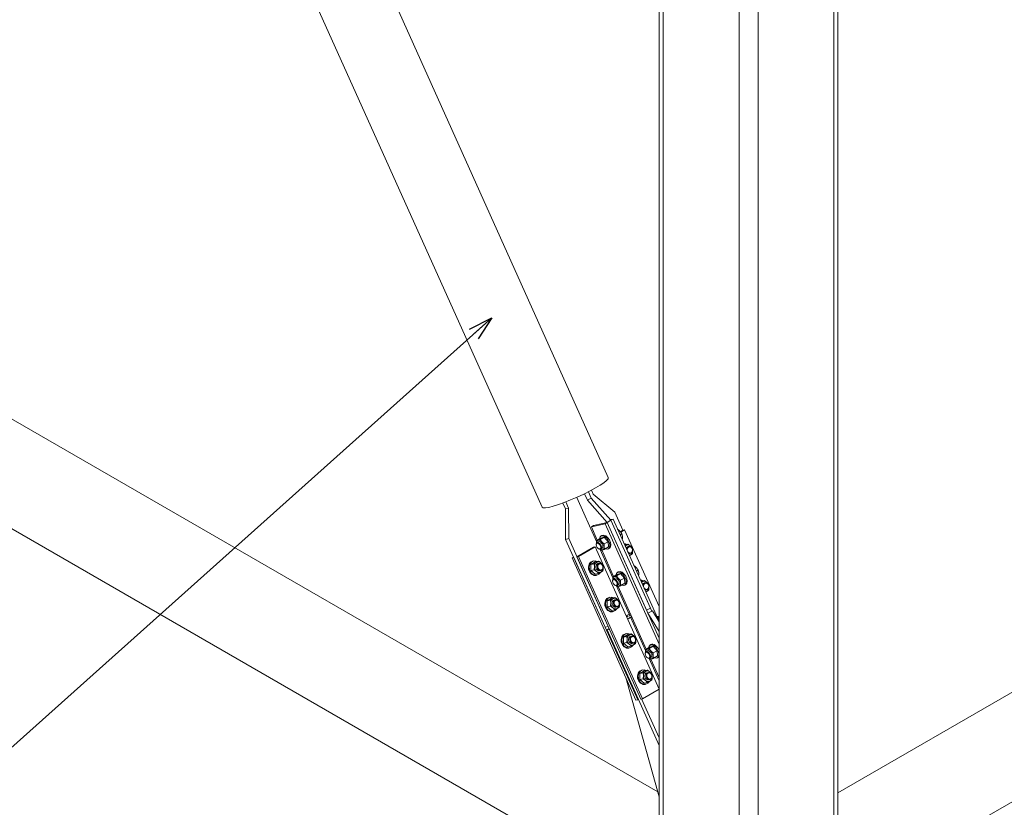
# Model space of a CAD drawing. Extents: x -293 to 11954, y 60803 to 69316.
# Drawn here: x 1427 to 2243, y 64970 to 65623 of the extents above; entities that cross this region are included whole.
import ezdxf

# ---------------------------------------------------------------- set-up
doc = ezdxf.new("R2010")
doc.units = 0
doc.layers.get('0').update_dxf_attribs({"linetype": 'CONTINUOUS', "lineweight": 13})
doc.layers.add('09SUNPO', color=3, linetype='CONTINUOUS', lineweight=5)
doc.styles.add('TEXT', font='TXT.shx', dxfattribs={"bigfont": 'BIGFONT.shx'})
doc.dimstyles.new('H50', dxfattribs={"dimtxt": 50, "dimasz": 20, "dimexe": 0, "dimexo": 25, "dimgap": 10, "dimtad": 1, "dimdec": 1, "dimdsep": 46, "dimtxsty": 'TEXT', "dimblk": 'DOTSMALL', "dimcen": 0, "dimclrd": 256, "dimclre": 256, "dimclrt": 256, "dimadec": 0, "dimazin": 0, "dimtfac": 1, "dimtdec": 1, "dimtmove": 0, "dimatfit": 3, "dimldrblk": 'OPEN30', "dimfxl": 0, "dimtzin": 0, "dimlwd": -1, "dimlwe": -1, "dimarcsym": 0})

# ---------------------------------------------------------------- blocks, each defined once
blk = doc.blocks.new('_DotSmall')
at = {"color": 0, "const_width": 0.5}
blk.add_lwpolyline([(-0.0625, 0, 1), (0.0625, 0, 1)], format="xyb", close=True, dxfattribs=at)
blk = doc.blocks.new('_Open30')
at = {"color": 0, "linetype": 'ByBlock', "lineweight": -2}
for p, q in [((-1, 0.268), (0, 0)), ((0, 0), (-1, -0.268)), ((0, 0), (-1, 0))]:
    blk.add_line(p, q, dxfattribs=at)

msp = doc.modelspace()

# ---------------------------------------------------------------- linework, layer by layer
for p, q in [((1914.81, 65243.07), (1497.61, 66172.14)), ((1859.94, 65218.43), (1442.74, 66147.51)), ((1956.94, 64921.76), (1956.94, 65983.02)), ((1960.2, 64917.22), (1960.2, 65981.14)), ((2101.77, 65981.14), (2101.77, 64917.22)), ((2105.03, 64921.76), (2105.03, 65983.02)), ((2023.12, 65944.82), (2023.12, 64890.21)), ((2038.85, 64890.21), (2038.85, 65944.82)), ((1955.79, 64982.43), (779.47, 65661.58)), ((1896.3, 64925.96), (700.82, 65616.17)), ((1888.66, 65226.65), (1905.08, 65190.08)), ((1895.12, 65229.67), (1897.56, 65224.25)), ((1900.71, 65226.06), (1897.56, 65224.25)), ((1900.71, 65226.06), (1898.36, 65231.29)), ((1916.98, 65207.65), (1900.71, 65226.06)), ((1900.85, 65232.59), (1902.27, 65229.42)), ((1902.27, 65229.42), (1920.14, 65214.44)), ((1877.05, 65221.9), (1879.24, 65217.02)), ((1881.82, 65217.61), (1879.24, 65217.02)), ((1879.24, 65217.02), (1879.42, 65191.82)), ((1881.82, 65217.61), (1879.48, 65222.82)), ((1881.99, 65192.42), (1881.82, 65217.61)), ((1897.56, 65224.25), (1913.83, 65205.83)), ((1920.14, 65214.44), (1926.9, 65199.37)), ((1900.78, 65202.21), (1912.06, 65204.81)), ((1900.78, 65202.21), (1902.55, 65203.23)), ((1905.69, 65191.27), (1900.78, 65202.21)), ((1913.83, 65205.83), (1902.55, 65203.23)), ((1912.06, 65204.81), (1913.83, 65205.83)), ((1912.06, 65204.81), (1956.94, 65104.86)), ((1916.98, 65207.65), (1913.83, 65205.83)), ((1956.94, 65109.83), (1913.83, 65205.83)), ((1913.83, 65205.83), (1946.53, 65133.01)), ((1918.75, 65208.67), (1916.53, 65208.16)), ((1916.98, 65207.65), (1918.75, 65208.67)), ((1916.98, 65207.65), (1950.8, 65132.32)), ((1949.68, 65134.83), (1916.98, 65207.65)), ((1956.94, 65123.61), (1918.75, 65208.67)), ((1905.19, 65190.98), (1908.45, 65192.86)), ((1911.42, 65193.55), (1908.17, 65191.67)), ((1908.45, 65192.86), (1911.42, 65193.55)), ((1909.57, 65195), (1908.68, 65194.48)), ((1911.42, 65193.55), (1914.72, 65189.87)), ((1924.64, 65195.54), (1926.01, 65196.33)), ((1926.9, 65199.37), (1924.81, 65198.16)), ((1925.08, 65197.82), (1928.35, 65199.71)), ((1928.35, 65199.71), (1926.9, 65199.37)), ((1928.35, 65199.71), (1956.94, 65136.05)), ((2105.03, 64981.77), (2470.44, 65192.74)), ((1881.99, 65192.42), (1879.42, 65191.82)), ((1879.42, 65191.82), (1912.12, 65119)), ((1914.69, 65119.6), (1881.99, 65192.42)), ((1902.52, 65185.3), (1888.76, 65177.35)), ((1890.21, 65177.69), (1903.97, 65185.63)), ((1903.97, 65185.63), (1902.52, 65185.3)), ((1903.97, 65185.63), (1956.94, 65067.68)), ((1904.77, 65187.31), (1904.77, 65187.66)), ((1906.67, 65189.79), (1905.4, 65189.06)), ((1909.73, 65184.49), (1908.46, 65183.76)), ((1911.46, 65187.99), (1914.72, 65189.87)), ((1911.77, 65183.63), (1915.03, 65185.51)), ((1914.72, 65189.87), (1915.03, 65185.51)), ((1915.68, 65184.4), (1914.8, 65183.89)), ((1928.41, 65187.16), (1931.08, 65187.78)), ((1928.41, 65187.16), (1928.41, 65187.16)), ((1930.61, 65185.74), (1931.65, 65185.98)), ((1886, 65177.16), (1884.73, 65176.42)), ((1886.18, 65176.76), (1884.73, 65176.42)), ((1884.73, 65176.42), (1937.73, 65058.4)), ((1939.18, 65058.74), (1886.18, 65176.76)), ((1890.21, 65177.69), (1888.76, 65177.35)), ((1888.76, 65177.35), (1941.76, 65059.33)), ((1943.2, 65059.67), (1890.21, 65177.69)), ((1906.63, 65184.09), (1906.93, 65183.91)), ((1908.02, 65183.53), (1918.61, 65159.94)), ((1919.22, 65161.14), (1909.41, 65183.01)), ((1931.99, 65179.78), (1933.03, 65180.02)), ((1900.38, 65165.92), (1900.4, 65170.99)), ((1900.4, 65170.99), (1904.03, 65173.08)), ((1903.06, 65171.6), (1900.4, 65170.99)), ((1901.92, 65173.81), (1902.64, 65173.98)), ((1904.03, 65173.08), (1906.7, 65173.7)), ((1906.23, 65171.67), (1907.27, 65171.91)), ((1903.05, 65166.54), (1900.38, 65165.92)), ((1904.01, 65162.95), (1900.38, 65165.92)), ((1906.67, 65163.57), (1904.01, 65162.95)), ((1904.67, 65161.89), (1905.39, 65162.06)), ((1907.61, 65165.71), (1908.65, 65165.95)), ((1918.72, 65160.85), (1921.98, 65162.73)), ((1924.95, 65163.42), (1921.7, 65161.54)), ((1921.98, 65162.73), (1924.95, 65163.42)), ((1923.1, 65164.86), (1922.21, 65164.35)), ((1924.95, 65163.42), (1928.25, 65159.74)), ((1938.17, 65165.41), (1939.54, 65166.2)), ((1918.3, 65157.18), (1918.3, 65157.53)), ((1920.2, 65159.66), (1918.93, 65158.93)), ((1920.16, 65153.95), (1920.46, 65153.78)), ((1921.55, 65153.4), (1932.19, 65129.7)), ((1923.26, 65154.36), (1921.99, 65153.63)), ((1946.29, 65100.88), (1922.94, 65152.87)), ((1924.99, 65157.86), (1928.25, 65159.74)), ((1925.31, 65153.5), (1928.56, 65155.38)), ((1928.25, 65159.74), (1928.56, 65155.38)), ((1929.21, 65154.27), (1928.33, 65153.76)), ((1941.94, 65157.03), (1944.61, 65157.65)), ((1941.94, 65157.03), (1941.94, 65157.03)), ((1944.14, 65155.61), (1945.18, 65155.85)), ((1915.45, 65143.68), (1916.17, 65143.85)), ((1945.52, 65149.65), (1946.56, 65149.89)), ((2165.67, 64925.96), (2549.09, 65147.33)), ((1913.91, 65135.79), (1913.93, 65140.85)), ((1916.58, 65136.4), (1913.91, 65135.79)), ((1917.54, 65132.82), (1913.91, 65135.79)), ((1913.93, 65140.85), (1917.56, 65142.95)), ((1916.6, 65141.47), (1913.93, 65140.85)), ((1917.56, 65142.95), (1920.23, 65143.57)), ((1919.76, 65141.53), (1920.8, 65141.78)), ((1921.14, 65135.57), (1922.18, 65135.81)), ((1920.2, 65133.43), (1917.54, 65132.82)), ((1918.2, 65131.76), (1918.92, 65131.92)), ((1932.19, 65129.7), (1929.73, 65128.28)), ((1930.4, 65128.67), (1930.83, 65127.71)), ((1931.42, 65128.05), (1933.84, 65128.6)), ((1932.76, 65128.36), (1932.17, 65129.69)), ((1933.23, 65129.94), (1932.19, 65129.7)), ((1933.32, 65127.19), (1934.36, 65127.43)), ((1949.68, 65134.83), (1946.53, 65133.01)), ((1951.39, 65132.66), (1947.66, 65130.5)), ((1947.66, 65130.5), (1956.94, 65115.29)), ((1951.39, 65132.66), (1956.94, 65123.57)), ((1914.69, 65119.6), (1912.12, 65119)), ((1930.51, 65126.54), (1930.74, 65126.6)), ((1930.54, 65126.48), (1930.74, 65126.6)), ((1933.32, 65127.19), (1930.86, 65125.77)), ((1933.32, 65127.19), (1945.67, 65099.68)), ((1955.47, 65126.9), (1956.94, 65127.24)), ((1955.47, 65126.89), (1955.47, 65126.9)), ((1955.82, 65126.1), (1956.94, 65126.74)), ((1913.83, 65116.83), (1915.5, 65117.8)), ((1913.83, 65116.83), (1915.74, 65117.27)), ((1956.94, 65020.84), (1913.83, 65116.83)), ((1927.46, 65110.72), (1931.09, 65112.82)), ((1930.13, 65111.34), (1927.46, 65110.72)), ((1928.98, 65113.55), (1929.7, 65113.71)), ((1931.09, 65112.82), (1933.76, 65113.44)), ((1933.29, 65111.4), (1934.33, 65111.64)), ((1927.45, 65105.65), (1927.46, 65110.72)), ((1930.11, 65106.27), (1927.45, 65105.65)), ((1931.07, 65102.68), (1927.45, 65105.65)), ((1933.74, 65103.3), (1931.07, 65102.68)), ((1934.67, 65105.44), (1935.71, 65105.68)), ((1952.02, 65103.15), (1948.76, 65101.27)), ((1949.04, 65102.47), (1952.02, 65103.15)), ((1950.16, 65104.6), (1949.27, 65104.09)), ((1952.02, 65103.15), (1955.31, 65099.48)), ((1931.73, 65101.62), (1932.46, 65101.79)), ((1945.36, 65096.91), (1945.36, 65097.26)), ((1945.78, 65100.58), (1949.04, 65102.47)), ((1947.26, 65099.4), (1945.99, 65098.66)), ((1952.05, 65097.6), (1955.31, 65099.48)), ((1952.37, 65093.23), (1955.62, 65095.12)), ((1955.31, 65099.48), (1955.62, 65095.12)), ((1947.22, 65093.69), (1947.52, 65093.52)), ((1948.61, 65093.13), (1956.94, 65074.59)), ((1950.32, 65094.1), (1949.05, 65093.36)), ((1956.94, 65077.15), (1950, 65092.61)), ((1956.28, 65094), (1955.39, 65093.49)), ((1940.98, 65075.52), (1940.99, 65080.59)), ((1940.99, 65080.59), (1944.62, 65082.69)), ((1943.66, 65081.21), (1940.99, 65080.59)), ((1942.51, 65083.41), (1943.23, 65083.58)), ((1944.62, 65082.69), (1947.29, 65083.3)), ((1946.82, 65081.27), (1947.86, 65081.51)), ((1956.94, 64978.32), (1929.3, 65077.17)), ((1943.65, 65076.14), (1940.98, 65075.52)), ((1944.6, 65072.55), (1940.98, 65075.52)), ((1947.27, 65073.17), (1944.6, 65072.55)), ((1945.26, 65071.49), (1945.99, 65071.66)), ((1948.2, 65075.31), (1949.24, 65075.55)), ((1956.94, 65067.6), (1943.2, 65059.67)), ((1939.18, 65058.74), (1937.73, 65058.4)), ((1939.77, 65059.08), (1939.18, 65058.74)), ((1943.2, 65059.67), (1941.76, 65059.33)), ((1942.43, 65059.49), (1956.94, 65027.17))]:
    msp.add_line(p, q)
for centre, major_axis, ratio, start_param, end_param in [((1887.37, 65230.75), (27.43, 12.32), 0.141895, 3.141593, 6.283185), ((1911.74, 65189.19), (-3.06, 5.3), 0.57735, 2.480598, 6.94418), ((1912.62, 65189.7), (-3.06, 5.3), 0.57735, 3.141593, 6.283185), ((1906.93, 65186.41), (-1.53, 2.65), 0.57735, 2.356113, 7.068665), ((1906.63, 65186.24), (-1.32, 2.28), 0.57735, 3.926991, 10.210176), ((1908.2, 65187.14), (-2.22, 3.85), 0.57735, 2.297906, 7.126872), ((1908.2, 65187.14), (-1.53, 2.65), 0.57735, 3.141593, 6.283185), ((1928.4, 65182.09), (-1.38, 5.96), 0.804072, -0.632285, -0.191024), ((1931.3, 65182.76), (-1, 4.34), 0.804072, 3.148381, 6.758384), ((1931.3, 65182.76), (-0.69, 2.98), 0.804072, 0, 0.585313), ((1932.34, 65183), (-0.69, 2.98), 0.804072, 2.519793, 7.386971), ((1932.59, 65183.06), (-0.59, 2.56), 0.804072, 1.855381, 8.051383), ((1931.3, 65182.76), (-0.69, 2.98), 0.804072, 3.038266, 3.141593), ((1928.4, 65182.09), (-1.38, 5.96), 0.804072, 3.814603, 3.895718), ((1903.29, 65167.85), (1.38, -5.96), 0.804072, 3.141593, 6.283185), ((1904.02, 65168.02), (-1.38, 5.96), 0.804072, -0.632285, 3.895718), ((1906.92, 65168.69), (-1, 4.34), 0.804072, 4.953382, 11.236567), ((1906.92, 65168.69), (0.69, -2.98), 0.804072, 3.141593, 6.283185), ((1907.96, 65168.93), (-0.69, 2.98), 0.804072, 4.953382, 11.236567), ((1908.21, 65168.98), (-0.59, 2.56), 0.804072, 4.953382, 11.236567), ((1921.73, 65157.01), (-2.22, 3.85), 0.57735, 2.297906, 7.126872), ((1921.73, 65157.01), (-1.53, 2.65), 0.57735, 3.141593, 6.283185), ((1925.27, 65159.05), (-3.06, 5.3), 0.57735, 2.480598, 6.94418), ((1926.15, 65159.57), (-3.06, 5.3), 0.57735, 3.141593, 6.283185), ((1920.46, 65156.28), (-1.53, 2.65), 0.57735, 2.356113, 7.068665), ((1920.16, 65156.1), (-1.32, 2.28), 0.57735, 3.926991, 10.210176), ((1941.93, 65151.96), (-1.38, 5.96), 0.804072, -0.632285, -0.191024), ((1944.83, 65152.63), (-1, 4.34), 0.804072, 3.148381, 6.758384), ((1944.83, 65152.63), (-0.69, 2.98), 0.804072, 0, 0.585313), ((1945.87, 65152.87), (-0.69, 2.98), 0.804072, 2.519793, 7.386971), ((1946.12, 65152.93), (-0.59, 2.56), 0.804072, 1.855381, 8.051383), ((1916.82, 65137.72), (1.38, -5.96), 0.804072, 3.141593, 6.283185), ((1917.55, 65137.88), (-1.38, 5.96), 0.804072, -0.632285, 3.895718), ((1944.83, 65152.63), (-0.69, 2.98), 0.804072, 3.038266, 3.141593), ((1941.93, 65151.96), (-1.38, 5.96), 0.804072, 3.814603, 3.895718), ((1920.45, 65138.55), (-1, 4.34), 0.804072, 4.953382, 11.236567), ((1920.45, 65138.55), (0.69, -2.98), 0.804072, 3.141593, 6.283185), ((1921.49, 65138.79), (-0.69, 2.98), 0.804072, 4.953382, 11.236567), ((1921.74, 65138.85), (-0.59, 2.56), 0.804072, 4.953382, 11.236567), ((1955.46, 65121.83), (-1.38, 5.96), 0.804072, -0.581089, -0.191024), ((1958.36, 65122.5), (-1, 4.34), 0.804072, 0.122379, 0.475198), ((1958.36, 65122.5), (-0.69, 2.98), 0.804072, 0.325837, 0.585313), ((1930.35, 65107.59), (1.38, -5.96), 0.804072, 3.141593, 6.283185), ((1931.08, 65107.75), (-1.38, 5.96), 0.804072, -0.632285, 3.895718), ((1933.98, 65108.42), (-1, 4.34), 0.804072, 4.953382, 11.236567), ((1933.98, 65108.42), (0.69, -2.98), 0.804072, 3.141593, 6.283185), ((1935.02, 65108.66), (-0.69, 2.98), 0.804072, 4.953382, 11.236567), ((1935.27, 65108.72), (-0.59, 2.56), 0.804072, 4.953382, 11.236567), ((1952.33, 65098.79), (-3.06, 5.3), 0.57735, 2.480598, 6.94418), ((1953.22, 65099.3), (-3.06, 5.3), 0.57735, 4.460556, 6.283185), ((1947.52, 65096.01), (-1.53, 2.65), 0.57735, 2.356113, 7.068665), ((1947.22, 65095.84), (-1.32, 2.28), 0.57735, 3.926991, 10.210176), ((1948.79, 65096.75), (-2.22, 3.85), 0.57735, 2.297906, 7.126872), ((1948.79, 65096.75), (-1.53, 2.65), 0.57735, 3.141593, 6.283185), ((1953.22, 65099.3), (-3.06, 5.3), 0.57735, 3.141593, 3.393426), ((1943.89, 65077.45), (1.38, -5.96), 0.804072, 3.141593, 6.283185), ((1944.61, 65077.62), (-1.38, 5.96), 0.804072, -0.632285, 3.895718), ((1947.51, 65078.29), (-1, 4.34), 0.804072, 4.953382, 11.236567), ((1947.51, 65078.29), (0.69, -2.98), 0.804072, 3.141593, 6.283185), ((1948.55, 65078.53), (-0.69, 2.98), 0.804072, 4.953382, 11.236567), ((1948.8, 65078.59), (-0.59, 2.56), 0.804072, 4.953382, 11.236567)]:
    msp.add_ellipse(centre, major_axis=major_axis, ratio=ratio, start_param=start_param, end_param=end_param)
for points, weights in [([(1926.01, 65196.33), (1924.82, 65198.59), (1922.55, 65200.21)], [1, 1.15351609822, 1.00205585108]), ([(1926.35, 65191.74), (1926.73, 65194.35), (1926.01, 65196.33)], [1.00205585108, 1.15351609822, 1]), ([(1905.19, 65190.98), (1905, 65189.71), (1905.06, 65188.74)], [1, 1.07329420258, 1.07713757857]), ([(1908.17, 65191.67), (1906.15, 65191.02), (1905.19, 65190.98)], [1, 1.15470053838, 1]), ([(1911.46, 65187.99), (1909.29, 65189.53), (1908.17, 65191.67)], [1, 1.15470053838, 1]), ([(1911.77, 65183.63), (1911.09, 65185.51), (1911.46, 65187.99)], [1, 1.15470053838, 1]), ([(1931.08, 65187.78), (1930.06, 65187.08), (1928.76, 65186.37)], [1, 1.1089835435, 1.06441348107]), ([(1934.7, 65184.81), (1933.32, 65186.39), (1931.08, 65187.78)], [1, 1.15470053838, 1]), ([(1934.69, 65179.74), (1935.12, 65182.37), (1934.7, 65184.81)], [1, 1.15470053838, 1]), ([(1907.92, 65183.62), (1908.32, 65183.28), (1908.8, 65182.94)], [1.04912526408, 1.03062541774, 1]), ([(1908.8, 65182.94), (1909.76, 65182.98), (1911.77, 65183.63)], [1, 1.15470053838, 1]), ([(1932.37, 65178.33), (1933.67, 65179.04), (1934.69, 65179.74)], [1.06441348107, 1.1089835435, 1]), ([(1903.06, 65171.6), (1903.49, 65169.17), (1903.05, 65166.54)], [1, 1.15470053838, 1]), ([(1906.7, 65173.7), (1905.31, 65172.75), (1903.06, 65171.6)], [1, 1.15470053838, 1]), ([(1910.32, 65170.73), (1908.94, 65172.31), (1906.7, 65173.7)], [1, 1.15470053838, 1]), ([(1910.31, 65165.66), (1910.74, 65168.3), (1910.32, 65170.73)], [1, 1.15470053838, 1]), ([(1939.54, 65166.2), (1938.35, 65168.46), (1936.08, 65170.08)], [1, 1.15351609822, 1.00205585108]), ([(1903.05, 65166.54), (1905.29, 65165.15), (1906.67, 65163.57)], [1, 1.15470053838, 1]), ([(1906.67, 65163.57), (1908.92, 65164.71), (1910.31, 65165.66)], [1, 1.15470053838, 1]), ([(1918.72, 65160.85), (1918.53, 65159.58), (1918.59, 65158.61)], [1, 1.07329420258, 1.07713757857]), ([(1921.7, 65161.54), (1919.68, 65160.89), (1918.72, 65160.85)], [1, 1.15470053838, 1]), ([(1924.99, 65157.86), (1922.82, 65159.4), (1921.7, 65161.54)], [1, 1.15470053838, 1]), ([(1939.88, 65161.6), (1940.26, 65164.21), (1939.54, 65166.2)], [1.00205585108, 1.15351609822, 1]), ([(1921.45, 65153.49), (1921.85, 65153.15), (1922.33, 65152.81)], [1.04912526408, 1.03062541774, 1]), ([(1922.33, 65152.81), (1923.29, 65152.85), (1925.31, 65153.5)], [1, 1.15470053838, 1]), ([(1925.31, 65153.5), (1924.62, 65155.38), (1924.99, 65157.86)], [1, 1.15470053838, 1]), ([(1944.61, 65157.65), (1943.59, 65156.95), (1942.29, 65156.24)], [1, 1.1089835435, 1.06441348107]), ([(1948.23, 65154.68), (1946.85, 65156.26), (1944.61, 65157.65)], [1, 1.15470053838, 1]), ([(1948.22, 65149.61), (1948.66, 65152.24), (1948.23, 65154.68)], [1, 1.15470053838, 1]), ([(1945.9, 65148.2), (1947.2, 65148.91), (1948.22, 65149.61)], [1.06441348107, 1.1089835435, 1]), ([(1916.6, 65141.47), (1917.02, 65139.04), (1916.58, 65136.4)], [1, 1.15470053838, 1]), ([(1916.58, 65136.4), (1918.82, 65135.02), (1920.2, 65133.43)], [1, 1.15470053838, 1]), ([(1920.23, 65143.57), (1918.84, 65142.62), (1916.6, 65141.47)], [1, 1.15470053838, 1]), ([(1920.2, 65133.43), (1922.45, 65134.58), (1923.84, 65135.53)], [1, 1.15470053838, 1]), ([(1923.85, 65140.6), (1922.47, 65142.18), (1920.23, 65143.57)], [1, 1.15470053838, 1]), ([(1923.84, 65135.53), (1924.27, 65138.16), (1923.85, 65140.6)], [1, 1.15470053838, 1]), ([(1930.13, 65111.34), (1930.55, 65108.9), (1930.11, 65106.27)], [1, 1.15470053838, 1]), ([(1933.76, 65113.44), (1932.37, 65112.49), (1930.13, 65111.34)], [1, 1.15470053838, 1]), ([(1937.38, 65110.47), (1936, 65112.05), (1933.76, 65113.44)], [1, 1.15470053838, 1]), ([(1930.11, 65106.27), (1932.35, 65104.89), (1933.74, 65103.3)], [1, 1.15470053838, 1]), ([(1933.74, 65103.3), (1935.98, 65104.45), (1937.37, 65105.4)], [1, 1.15470053838, 1]), ([(1937.37, 65105.4), (1937.81, 65108.03), (1937.38, 65110.47)], [1, 1.15470053838, 1]), ([(1945.78, 65100.58), (1945.59, 65099.32), (1945.65, 65098.35)], [1, 1.07329420258, 1.07713757857]), ([(1948.76, 65101.27), (1946.74, 65100.63), (1945.78, 65100.58)], [1, 1.15470053838, 1]), ([(1952.05, 65097.6), (1949.88, 65099.13), (1948.76, 65101.27)], [1, 1.15470053838, 1]), ([(1952.37, 65093.23), (1951.68, 65095.11), (1952.05, 65097.6)], [1, 1.15470053838, 1]), ([(1948.51, 65093.22), (1948.91, 65092.89), (1949.39, 65092.55)], [1.04912526408, 1.03062541774, 1]), ([(1949.39, 65092.55), (1950.35, 65092.59), (1952.37, 65093.23)], [1, 1.15470053838, 1]), ([(1943.66, 65081.21), (1944.08, 65078.77), (1943.65, 65076.14)], [1, 1.15470053838, 1]), ([(1947.29, 65083.3), (1945.9, 65082.35), (1943.66, 65081.21)], [1, 1.15470053838, 1]), ([(1950.91, 65080.33), (1949.53, 65081.92), (1947.29, 65083.3)], [1, 1.15470053838, 1]), ([(1950.9, 65075.27), (1951.34, 65077.9), (1950.91, 65080.33)], [1, 1.15470053838, 1]), ([(1943.65, 65076.14), (1945.89, 65074.75), (1947.27, 65073.17)], [1, 1.15470053838, 1]), ([(1947.27, 65073.17), (1949.51, 65074.32), (1950.9, 65075.27)], [1, 1.15470053838, 1])]:
    msp.add_rational_spline(points, weights, degree=2)

# ---------------------------------------------------------------- leaders
at = {"layer": '09SUNPO', "ltscale": 10}
msp.add_leader([(1818.35, 65375.47), (1223.89, 64843.65), (1144.59, 64843.65)], dimstyle='H50', dxfattribs=at)

doc.saveas('drawing.dxf')
